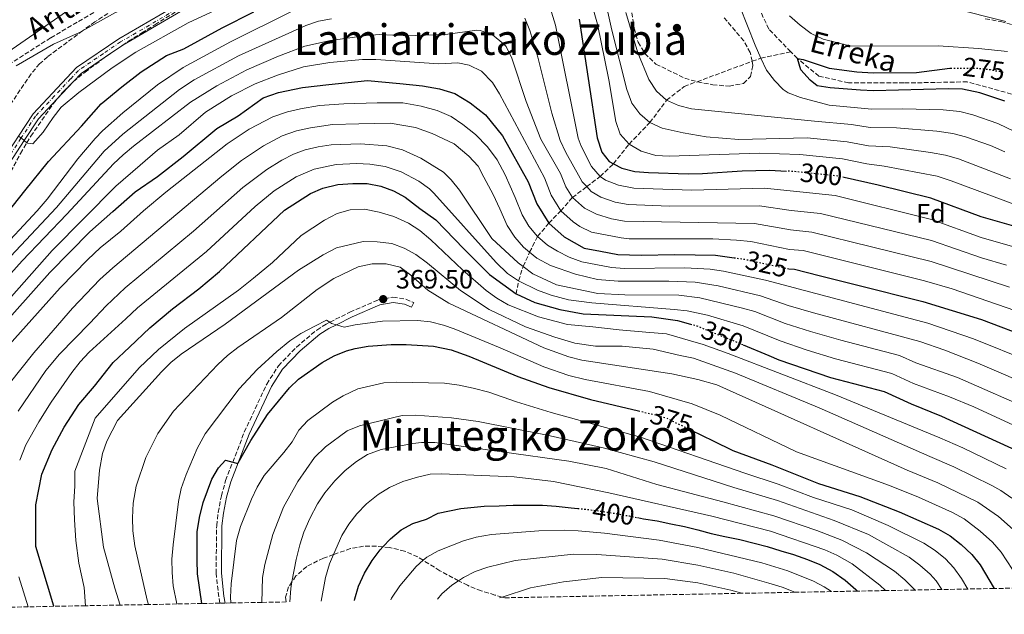
# Model space of a CAD drawing. Units: metres. Extents: x 626799 to 630222, y 4789766 to 4792136.
# Drawn here: x 627204 to 627576, y 4789771 to 4789995 of the extents above; entities that cross this region are included whole.
import ezdxf
from ezdxf.enums import TextEntityAlignment as Align

# ---------------------------------------------------------------- set-up
doc = ezdxf.new("R2010")
doc.units = ezdxf.units.M
doc.header["$MEASUREMENT"] = 0
for name, pattern in [('DGN Style 3', [2.435891, 1.739922, -0.695969]), ('DGN Style 4', [2.785615, 1.391938, -0.695969, 0.00174, -0.695969]), ('DGN Style 5', [1.217945, 0.521977, -0.695969])]:
    doc.linetypes.add(name, pattern=pattern)
for name, color, linetype, lineweight in [('Barranco lineal', 142, 'DGN Style 3', 13), ('Camino', 7, 'DGN Style 3', 0), ('Cota de curva de nivel directora', 7, 'Continuous', 0), ('Cota de punto acotado terreno', 7, 'Continuous', 0), ('Curva de nivel directora', 30, 'Continuous', 30), ('Curva de nivel directora no vista', 30, 'DGN Style 5', 30), ('Curva de nivel intermedia', 30, 'Continuous', 0), ('Eje pista sin pavimentar', 7, 'DGN Style 4', 0), ('Etiqueta de zona arbolada', 92, 'Continuous', 0), ('Línea de pista sin pavimentar', 7, 'Continuous', 0), ('Margen derecho', 7, 'Continuous', 0), ('Pista sin pavimentar', 9, 'Continuous', 0), ('Punto acotado terreno (símbolo)', 7, 'Continuous', 0), ('Texto de arroyo-regatas y barrancos', 142, 'Continuous', 0), ('Texto de rotulación de espacio menor sin especificar', 7, 'Continuous', 0), ('Texto de Área (paraje) menor', 7, 'Continuous', 0), ('Zona arbolada', 92, 'DGN Style 3', 0)]:
    doc.layers.add(name, color=color, linetype=linetype, lineweight=lineweight)
doc.styles.add('Style-Arial', font='arial.ttf')

# ---------------------------------------------------------------- blocks, each defined once
blk = doc.blocks.new('5PATER')
at = {"layer": 'Punto acotado terreno (símbolo)', "linetype": 'Continuous', "lineweight": 0}
h = blk.add_hatch(color=51, dxfattribs=at)
edge = h.paths.add_edge_path()
edge.add_ellipse((0, 0), major_axis=(-0.11, -0.111), ratio=0.999422, start_angle=0, end_angle=360)

msp = doc.modelspace()

# ---------------------------------------------------------------- linework, layer by layer
at = {"layer": 'Barranco lineal', "color": 142, "linetype": 'DGN Style 3', "lineweight": 13}
for points in [[(627495.44, 4789982.85, 275.1), (627487.15, 4789991.38, 275.45), (627478.58, 4790009.57, 276.59), (627475.67, 4790029.15, 277.95), (627468.32, 4790050.68, 280), (627460.27, 4790065.4, 280.91)], [(627268.16, 4790017.53, 286.88), (627244.92, 4790005.08, 287.04), (627216.07, 4789988.07, 287.72), (627197.13, 4789976, 289.31), (627184.63, 4789963, 290), (627184.58, 4789962.96, 290), (627180.54, 4789959.52, 290.34), (627165.41, 4789946.62, 291.59), (627143.94, 4789920.1, 292.49), (627140.38, 4789913.92, 292.63), (627126.59, 4789889.94, 293.17), (627117.37, 4789860.51, 293.85), (627116.08, 4789854.97, 294.1), (627113.59, 4789844.24, 294.58), (627112.62, 4789840.1, 294.76), (627104.47, 4789829.94, 294.91), (627103.18, 4789828.33, 294.94)], [(627391.77, 4789891.47, 350), (627392.72, 4789896.41, 345), (627394.43, 4789901.81, 340), (627396.88, 4789907.23, 335), (627399.86, 4789913.14, 330), (627404.1, 4789918.14, 325), (627408.66, 4789922.8, 320), (627413.01, 4789927.85, 315), (627418.43, 4789931.93, 310), (627423.5, 4789935.75, 305), (627428.5, 4789940.59, 300), (627434.41, 4789947.97, 295), (627442.24, 4789956.13, 290), (627448.56, 4789964.53, 285), (627455.23, 4789969.71, 283.98), (627460.07, 4789971.51, 283.31), (627480.83, 4789979.22, 280.46), (627484.16, 4789980.46, 280), (627495.44, 4789982.85, 275.1)], [(627581.09, 4789966.24, 274.08), (627562.07, 4789971.47, 274.54), (627538.15, 4789971.04, 274.99), (627517.24, 4789971.13, 274.99), (627506.05, 4789973.6, 274.99), (627497.92, 4789980.3, 275), (627495.44, 4789982.85, 275.1)]]:
    msp.add_polyline3d(points, dxfattribs=at)
at = {"layer": 'Camino', "color": 7, "linetype": 'DGN Style 3', "lineweight": 0}
msp.add_polyline3d([(627279.97, 4789774.78, 379.31), (627279.54, 4789777.2, 379.12), (627278.53, 4789786.05, 378.46), (627278.75, 4789804.04, 376.8), (627279.32, 4789808.99, 376.42), (627280.54, 4789815.29, 375.57), (627282.14, 4789821.03, 375.28), (627284.81, 4789827.99, 374.69), (627289.17, 4789839.33, 373.73), (627297.66, 4789857.47, 371.81), (627302.04, 4789864.34, 371.22), (627308.87, 4789871.4, 370.75), (627316.54, 4789877.84, 370.26), (627320.1, 4789880.08, 370.07), (627321.48, 4789880.78, 370.01), (627329.02, 4789884.58, 369.69), (627339.74, 4789889.19, 369.5), (627345.29, 4789890.23, 369.27), (627350.2, 4789889.46, 368.71), (627353.11, 4789888.22, 368.59)], dxfattribs=at)
at = {"layer": 'Curva de nivel directora', "color": 30, "linetype": 'Continuous', "lineweight": 30, "flags": 128}
for points, elevation in [([(627197.75, 4789919.59), (627206.38, 4789930.31), (627215.24, 4789941.39), (627227.77, 4789954.74), (627235.17, 4789963.24), (627242.95, 4789969.53), (627250.29, 4789975.24), (627259.81, 4789981.45), (627266.33, 4789983.97), (627280.83, 4789991.9), (627292.79, 4789997.92)], 300), ([(627415.6, 4789995.13), (627422.33, 4789950.31), (627424.06, 4789944.88), (627426.91, 4789941.44), (627428.5, 4789940.59), (627431.71, 4789938.86), (627436.57, 4789937.69), (627441.73, 4789937.28), (627456.72, 4789936.75), (627462.18, 4789936.85), (627477.15, 4789937.96), (627487.36, 4789938.09), (627493.84, 4789937.79)], 300), ([(627576.26, 4789964.18), (627566.79, 4789967.38), (627560.26, 4789968.65), (627554.92, 4789968.9), (627526.71, 4789968.05), (627521.72, 4789968.35), (627510.31, 4789969.26), (627505.36, 4789969.96), (627502.71, 4789972.14), (627499.27, 4789976.03), (627497.92, 4789980.3), (627500.13, 4789979.88), (627509.95, 4789976.69), (627520.39, 4789975.19), (627526.59, 4789974.9), (627542.85, 4789975.01), (627555.48, 4789976.58), (627555.75, 4789976.58)], 275), ([(627195.14, 4789876.58), (627215.8, 4789899.56), (627230.82, 4789914.87), (627239.6, 4789922.5), (627247.93, 4789929.95), (627256.38, 4789935.81), (627266.1, 4789943.25), (627278.87, 4789953.85), (627286.83, 4789958.66), (627296.34, 4789965.49), (627302.11, 4789967.41), (627311.1, 4789969.4), (627321.05, 4789970.49), (627335.63, 4789971.97), (627347.83, 4789970.9), (627356.41, 4789970.01), (627362.91, 4789968.83), (627368.65, 4789967.12), (627374.41, 4789963.59), (627380.2, 4789959.03), (627386.57, 4789951.11), (627396.36, 4789933.79), (627399.58, 4789925.51), (627404.1, 4789918.14), (627409.89, 4789912.98), (627417.42, 4789908.73), (627423.58, 4789907.53), (627430.18, 4789906.33), (627438.96, 4789906.05), (627451.67, 4789906.28), (627467.02, 4789906.12), (627474.01, 4789905.13)], 325), ([(627217.23, 4789773.59), (627210.53, 4789796.13), (627210.51, 4789811.94), (627212.78, 4789823.49), (627216.61, 4789832.8), (627221.13, 4789841.18), (627226.69, 4789849.71), (627232.68, 4789856.6), (627239.62, 4789865.63), (627245.9, 4789871.42), (627253.51, 4789878.67), (627262.07, 4789885.88), (627272.05, 4789893.43), (627279.86, 4789899.89), (627304.39, 4789923.05), (627314.15, 4789929.38), (627318.87, 4789931.33), (627324.54, 4789932.71), (627330.11, 4789933.15), (627335.57, 4789933.14), (627340.7, 4789932.07), (627345.49, 4789930.3), (627349.91, 4789927.95), (627355.41, 4789923.75), (627361.45, 4789919.45), (627372.02, 4789908.49), (627381.78, 4789898.81), (627391.77, 4789891.47), (627398.83, 4789888.23), (627408.21, 4789885.54), (627417.06, 4789883.89), (627443.01, 4789882.8), (627452.63, 4789881.41), (627457.56, 4789880.1)], 350), ([(627753, 4789783.73), (627747.12, 4789787.17), (627743.18, 4789790.26), (627735.7, 4789799), (627725.04, 4789811.29), (627710.48, 4789827.63), (627698.09, 4789839.08), (627684.54, 4789851.93), (627669.25, 4789865.65), (627656.87, 4789876.32), (627647.42, 4789882.64), (627634.82, 4789891.23), (627615.98, 4789901), (627600.55, 4789908.24), (627583.18, 4789915.97), (627567.32, 4789920.51), (627548.33, 4789927.62), (627528.45, 4789932.52), (627528.4, 4789932.53), (627515.55, 4789935.41)], 300), ([(627494.16, 4789901.04), (627494.74, 4789900.91), (627496.79, 4789900.76), (627506.13, 4789898.44), (627520.3, 4789894.91), (627545.27, 4789888.62), (627567.46, 4789881.82), (627586.64, 4789874.5), (627603.51, 4789866.44), (627619.94, 4789856.75), (627635.52, 4789842.62), (627653.94, 4789822.84), (627657.11, 4789817.64), (627664.32, 4789804.44), (627675.44, 4789782.26)], 325), ([(627273.16, 4789774.65), (627271.57, 4789785.89), (627271.35, 4789790.98), (627271.43, 4789801.67), (627272.25, 4789807.11), (627273.59, 4789812.7), (627276.91, 4789821.59), (627279.47, 4789825.89), (627282.12, 4789828.77), (627284.81, 4789827.99), (627286.68, 4789827.46), (627286.8, 4789827.67), (627291.63, 4789836.15), (627297.96, 4789846.01), (627306.25, 4789856.02), (627309.68, 4789859.35), (627318.55, 4789865.55), (627323.15, 4789868.09), (627327.78, 4789869.99), (627330.96, 4789870.88), (627335.9, 4789871.72), (627344.64, 4789872.4), (627350.21, 4789872.39), (627360.54, 4789871.69), (627367.2, 4789870.37), (627373.98, 4789867.94), (627392.48, 4789860.33), (627404.14, 4789856.18), (627419.81, 4789851.57), (627438.01, 4789847.32)], 375), ([(627477.52, 4789872.26), (627487.11, 4789868.26), (627490.97, 4789866.64), (627510.38, 4789859.98), (627530.65, 4789854.64), (627540.82, 4789850), (627552.31, 4789845.38), (627581.77, 4789831.89), (627591.5, 4789826), (627598.4, 4789820.74), (627602.62, 4789817.4), (627606.71, 4789813.46), (627613.76, 4789805.93), (627616.61, 4789801.82), (627621.26, 4789792.51), (627625.48, 4789781.32)], 350), ([(627457.8, 4789840.09), (627466.17, 4789836.01), (627473.52, 4789832.43), (627488.34, 4789826.97), (627505.91, 4789819.96), (627521.48, 4789815.08), (627536.3, 4789809.25), (627551.21, 4789802.68), (627555.64, 4789800.23), (627559.79, 4789796.89), (627563.73, 4789793.09), (627566.87, 4789789.21), (627572.18, 4789780.31)], 375), ([(627330.76, 4789775.74), (627330.87, 4789776.37), (627332.33, 4789781.15), (627334.6, 4789786.16), (627337.44, 4789790.88), (627340.42, 4789794.89), (627341.44, 4789796), (627344.32, 4789799.08), (627348.36, 4789802.48), (627352.78, 4789804.82), (627357.9, 4789806.47), (627362.35, 4789808.75), (627370.87, 4789810.54), (627379.77, 4789811.37), (627385.42, 4789811.54), (627390.69, 4789811.71), (627395.75, 4789811.73), (627401.69, 4789811.76), (627406.9, 4789811.33), (627412.49, 4789810.77), (627415.08, 4789810.51)], 400), ([(627437.54, 4789807.08), (627439.84, 4789806.65), (627444.99, 4789805.85), (627445, 4789805.85), (627450.13, 4789804.75), (627455.36, 4789803.66), (627460.36, 4789802.41), (627465.44, 4789801.09), (627470.59, 4789799.92), (627476.18, 4789798.75), (627481.63, 4789797.44), (627486.49, 4789796.12), (627491.72, 4789794.57), (627496.5, 4789793.1), (627501.74, 4789791.26), (627506.46, 4789789.41), (627511.34, 4789786.75), (627515.93, 4789783.49), (627519.93, 4789779.99), (627520.57, 4789779.33)], 400)]:
    msp.add_lwpolyline(points, dxfattribs=dict(at, elevation=elevation))
at = {"layer": 'Curva de nivel directora no vista', "color": 30, "linetype": 'DGN Style 5', "lineweight": 30, "flags": 128}
for points, elevation in [([(627555.75, 4789976.58), (627565.7, 4789976.65), (627567.83, 4789976.41), (627570.78, 4789976.07), (627576.27, 4789974.99)], 275), ([(627515.55, 4789935.41), (627513.3, 4789935.91), (627509.63, 4789936.29), (627496.08, 4789937.69), (627493.84, 4789937.79)], 300), ([(627474.01, 4789905.13), (627478.01, 4789904.56), (627487.17, 4789902.56), (627494.16, 4789901.04)], 325), ([(627457.56, 4789880.1), (627459.93, 4789879.47), (627468.29, 4789875.99), (627469.37, 4789875.57), (627473.21, 4789874.06), (627477.52, 4789872.26)], 350), ([(627438.01, 4789847.32), (627443.7, 4789846), (627448.52, 4789844.61), (627448.9, 4789844.42), (627457.8, 4789840.09)], 375), ([(627415.08, 4789810.51), (627418.22, 4789810.2), (627423.51, 4789809.55), (627426.1, 4789809.15), (627429.03, 4789808.68), (627434.47, 4789807.67), (627437.54, 4789807.08)], 400)]:
    msp.add_lwpolyline(points, dxfattribs=dict(at, elevation=elevation))
at = {"layer": 'Curva de nivel intermedia', "color": 30, "linetype": 'Continuous', "lineweight": 0, "flags": 128}
for points, elevation in [([(627304.02, 4790023.96), (627303.19, 4790024.86), (627302.9, 4790025.17), (627291.13, 4790020.89), (627286.77, 4790018.45), (627282.41, 4790015.16), (627278.01, 4790012.78), (627268.36, 4790008.29), (627240.54, 4789997.65), (627228.16, 4789990.75), (627226.95, 4789990.07), (627217.2, 4789985.65), (627203.07, 4789977.5)], 290), ([(627578.35, 4789934.93), (627558.68, 4789942.42), (627553.89, 4789943.86), (627548.17, 4789944.84), (627533.01, 4789946.9), (627524.8, 4789947.39), (627516.67, 4789948.89), (627501.58, 4789950.35), (627475.8, 4789949.74), (627463.48, 4789950.71), (627454.85, 4789952.18), (627446.92, 4789954.01), (627442.24, 4789956.13), (627438.47, 4789959.42), (627435.46, 4789963.44), (627433.6, 4789968.63), (627427.91, 4789990.95), (627419.57, 4790028.43)], 290), ([(627416.37, 4790015.01), (627422.44, 4789993.2), (627426.78, 4789972.23), (627429.38, 4789956.48), (627431.06, 4789951.69), (627434.41, 4789947.97), (627438.99, 4789945.27), (627444.48, 4789943.71), (627449.48, 4789943.48), (627483.48, 4789944.6), (627498.83, 4789944.02), (627514.98, 4789942.4), (627524.16, 4789940.51), (627530.7, 4789939.71), (627550.72, 4789935.83), (627555.97, 4789934.09), (627586.45, 4789922.84)], 295), ([(627203.9, 4789950.94), (627205.11, 4789950.23), (627206.12, 4789949.36), (627207.12, 4789948.5), (627207.35, 4789948.3), (627209.33, 4789948.1), (627213.2, 4789952.47), (627216.99, 4789958), (627220.11, 4789961.89), (627226.68, 4789967.5), (627239.27, 4789976.74), (627248.19, 4789982.72), (627267.97, 4789993.76), (627304.22, 4790010.64)], 295), ([(627197.09, 4789980.64), (627223.7, 4789999.12)], 290), ([(627476.2, 4789999.9), (627481.94, 4789985.35), (627484.16, 4789980.46), (627486.23, 4789975.92), (627489.3, 4789971.96), (627492.62, 4789968.54), (627494.42, 4789967.35), (627499.06, 4789965.52), (627509.91, 4789962.69), (627526.07, 4789961.16), (627537.62, 4789961.26), (627552.9, 4789960.88), (627559.22, 4789960.24), (627564.09, 4789959.06), (627573.53, 4789955.79), (627580.13, 4789952.59)], 280), ([(627307.05, 4789998.01), (627283.93, 4789986.62), (627266.13, 4789976.84), (627256.47, 4789970.37), (627243.31, 4789959.82), (627235.62, 4789952.98), (627232.84, 4789950.07), (627226.36, 4789942.45), (627214.78, 4789927.25), (627211, 4789922.83), (627195.7, 4789906.46)], 305), ([(627395, 4789995.47), (627396.95, 4789990.91), (627400, 4789980.8), (627405.22, 4789959.69), (627408.43, 4789949.35), (627410.58, 4789944.84), (627415.98, 4789935.07), (627416.76, 4789933.8), (627418.43, 4789931.93), (627420.1, 4789930.06), (627423.73, 4789927.92), (627429.12, 4789926.14), (627434.02, 4789925.14), (627449.7, 4789924.6), (627483.62, 4789924.68), (627495.54, 4789922.98), (627506.7, 4789921.85), (627548.49, 4789911.64), (627567.37, 4789905.03), (627576.89, 4789902.31)], 310), ([(627580.04, 4789909.14), (627567.34, 4789912.77), (627548.54, 4789919.59), (627512.2, 4789928.57), (627485.49, 4789931.38), (627458.15, 4789930.64), (627436.18, 4789931.34), (627430.42, 4789932.49), (627425.45, 4789934.41), (627423.5, 4789935.75), (627420.24, 4789939.59), (627416.26, 4789947.16), (627415.24, 4789950.21), (627406.67, 4789992.83), (627405.1, 4789997.78)], 305), ([(627433.22, 4789997.68), (627437.66, 4789982.42), (627441.91, 4789972.33), (627444.76, 4789968), (627448.56, 4789964.53), (627453.12, 4789962.49), (627458.02, 4789961.3), (627504.33, 4789956.68), (627518.35, 4789955.37), (627525.43, 4789954.28), (627535.31, 4789954.08), (627550.53, 4789952.85), (627556.55, 4789952.04), (627561.38, 4789950.74), (627570.81, 4789947.41), (627576.17, 4789945.05)], 285), ([(627577.26, 4789982.95), (627566.32, 4789984.03), (627551.09, 4789985.04), (627518.11, 4789984.91), (627507.64, 4789987.54), (627503.15, 4789989.75), (627498.92, 4789992.81), (627494.94, 4789996.42)], 280), ([(627197.14, 4789901.5), (627218.24, 4789924.06), (627236.33, 4789945.28), (627243.3, 4789951.78), (627264.72, 4789968.56), (627270.28, 4789972.19), (627287.03, 4789981.33), (627312.44, 4789992.79), (627317.21, 4789994.32), (627322.13, 4789995.28)], 310), ([(627187.07, 4789883.66), (627205.35, 4789903.9), (627222.21, 4789921.5), (627239.85, 4789940.52), (627243.44, 4789943.99), (627247.31, 4789947.17), (627268.92, 4789963.81), (627278.79, 4789970.02), (627290.13, 4789976.05), (627302.03, 4789981.13), (627311.99, 4789984.93), (627321.77, 4789987.02), (627335.29, 4789989), (627340.27, 4789989.31), (627350.12, 4789988.79), (627365.12, 4789989.31), (627376.88, 4789990.94), (627378.23, 4789990.87), (627382.9, 4789989.24), (627387.06, 4789985.85), (627387.96, 4789984.79), (627390.17, 4789980.38), (627395.58, 4789964), (627401.12, 4789949.86), (627408.58, 4789936.85), (627410.51, 4789931.88), (627413.01, 4789927.85), (627417.58, 4789923.78), (627422.08, 4789921.55), (627427.83, 4789919.8), (627432.74, 4789918.87), (627481.75, 4789917.97), (627495.27, 4789915.63), (627503.4, 4789914.82), (627548.44, 4789903.68), (627577.96, 4789894.03)], 315), ([(627195.34, 4789883.89), (627216.69, 4789907.87), (627240.63, 4789932.16), (627249.82, 4789940.1), (627256.46, 4789945.67), (627264.65, 4789951.52), (627274.48, 4789960.04), (627284.35, 4789966.18), (627293.23, 4789970.77), (627301.7, 4789974.04), (627311.54, 4789977.14), (627321.41, 4789978.75), (627333.81, 4789979.95), (627338.8, 4789979.91), (627362.59, 4789978.29), (627369.82, 4789978.61), (627374.11, 4789977.79), (627378.67, 4789975.51), (627382.84, 4789971.18), (627385.52, 4789966.99), (627402.47, 4789935.32), (627405.05, 4789928.7), (627408.66, 4789922.8), (627413.29, 4789918.67), (627415.79, 4789916.87), (627420.28, 4789914.76), (627431.46, 4789912.6), (627434.5, 4789912.3), (627466.05, 4789912.26), (627474.9, 4789911.79), (627480.3, 4789911.21), (627495.01, 4789908.27), (627500.1, 4789907.79), (627545.88, 4789896.42), (627556.37, 4789893.41), (627579.98, 4789885.19)], 320), ([(627196.02, 4789867.44), (627219.68, 4789893.7), (627230.12, 4789904.47), (627234.83, 4789908.83), (627242.59, 4789915.13), (627251.12, 4789922.77), (627259.54, 4789929.79), (627282.73, 4789948.06), (627291.06, 4789953.59), (627299.9, 4789958.27), (627305.46, 4789960.2), (627310.33, 4789961.34), (627317.61, 4789962.53), (627326.74, 4789963.13), (627339.38, 4789963.59), (627348.97, 4789963.5), (627355.99, 4789962.33), (627361.99, 4789960.62), (627367.22, 4789958.38), (627371.68, 4789955.35), (627376.41, 4789951.55), (627380.91, 4789946.96), (627384.62, 4789942.1), (627387.58, 4789936.45), (627391.46, 4789927.89), (627394.04, 4789921.27), (627396.63, 4789917.01), (627399.86, 4789913.14), (627403.67, 4789909.85), (627407.34, 4789907.56), (627411.85, 4789905.27), (627416.53, 4789903.58), (627427.72, 4789901.43), (627432.71, 4789901.04), (627455.51, 4789901.24), (627465.06, 4789900.75), (627470.01, 4789900.03), (627485.89, 4789896.69), (627547.15, 4789880.46), (627564.43, 4789874.53), (627585.66, 4789865.98)], 330), ([(627200.38, 4789857.49), (627209.69, 4789869.27), (627224.35, 4789886.05), (627234.71, 4789896.91), (627239.5, 4789901.29), (627280.67, 4789935.87), (627288.15, 4789941.81), (627296.48, 4789947.33), (627303.46, 4789951.05), (627308.82, 4789952.98), (627314.21, 4789954.17), (627322.44, 4789955.38), (627332.44, 4789955.61), (627344.18, 4789955.89), (627353.81, 4789954.25), (627360.07, 4789952.03), (627368.44, 4789948.03), (627373.97, 4789943.46), (627377.41, 4789939.64), (627379.56, 4789935.52), (627383.13, 4789928.94), (627385.68, 4789923.55), (627388.33, 4789917.31), (627391.24, 4789912.86), (627394.58, 4789909.12), (627396.88, 4789907.23), (627399.61, 4789904.98), (627404.79, 4789902.13), (627414.23, 4789898.85), (627422.49, 4789896.88), (627430.25, 4789896.27), (627449.36, 4789896.23), (627459.35, 4789895.86), (627468.02, 4789894.45), (627483.95, 4789890.76), (627494.46, 4789887.11), (627504.07, 4789884.33), (627544.2, 4789873.57), (627553.64, 4789870.25), (627566.04, 4789865.38), (627589.23, 4789855.36)], 335), ([(627203.87, 4789847.22), (627214.22, 4789862.6), (627219.37, 4789868.73), (627230.89, 4789880.4), (627237.01, 4789886.99), (627244.17, 4789893.75), (627270.05, 4789915.12), (627288.58, 4789931.59), (627297.64, 4789938.43), (627303.33, 4789941.92), (627307.8, 4789944.17), (627312.17, 4789945.76), (627317.05, 4789946.97), (627321.98, 4789947.71), (627333, 4789948.09), (627342.96, 4789947.27), (627348.91, 4789945.78), (627355.83, 4789942.7), (627364.35, 4789937.35), (627367.29, 4789934.56), (627370.42, 4789930.64), (627382.58, 4789912.31), (627392.6, 4789903.15), (627394.43, 4789901.81), (627398.12, 4789899.1), (627407.01, 4789894.86), (627422.59, 4789891.65), (627432.78, 4789891.16), (627453.21, 4789891.04), (627461.13, 4789890.01), (627477.17, 4789886.08), (627481.82, 4789884.8), (627493.3, 4789880.29), (627502.85, 4789877.31), (627514.35, 4789873.95), (627536.5, 4789868.23), (627542.6, 4789865.45), (627558.37, 4789859.95), (627588.24, 4789846.81)], 340), ([(627204.4, 4789828.76), (627206.71, 4789834.46), (627211.58, 4789843.18), (627216.33, 4789850.68), (627224.09, 4789861.87), (627227.17, 4789865.81), (627230.62, 4789869.42), (627244.44, 4789882.09), (627248.84, 4789886.21), (627274.95, 4789907.51), (627293.29, 4789924.49), (627300.41, 4789930.41), (627308.74, 4789935.65), (627315.52, 4789938.54), (627323.84, 4789940.26), (627331.55, 4789940.62), (627336.53, 4789940.4), (627342.39, 4789939.58), (627348.4, 4789937.57), (627355.04, 4789934.06), (627359.1, 4789931.11), (627360.76, 4789929.46), (627384.3, 4789903.26), (627388.52, 4789899.19), (627392.72, 4789896.41), (627399.78, 4789892.91), (627405.01, 4789890.93), (627411.52, 4789889.23), (627420.36, 4789888.1), (627451.4, 4789885.63), (627456.37, 4789885.13), (627464.02, 4789883.42), (627477.52, 4789879.43), (627491.39, 4789873.73), (627501.62, 4789870.29), (627512.37, 4789866.96), (627533.57, 4789861.44), (627541.71, 4789857.72), (627555.34, 4789852.67), (627564.56, 4789848.81), (627582.74, 4789840.41)], 345), ([(627229.27, 4789773.82), (627228.7, 4789780.63), (627226.72, 4789789.93), (627225.53, 4789798.47), (627225.13, 4789806.24), (627224.86, 4789813.03), (627225.16, 4789818.95), (627225.16, 4789824.6), (627232.88, 4789844.58), (627249.45, 4789863.6), (627256.77, 4789870.43), (627266.65, 4789878.4), (627287.02, 4789892.9), (627292.69, 4789897.36), (627299.77, 4789903.27), (627310.62, 4789913.46), (627319.46, 4789919.31), (627324.29, 4789921.83), (627329.11, 4789923.15), (627334.5, 4789923.39), (627340.08, 4789922.31), (627345.57, 4789920.72), (627351.18, 4789918.14), (627355.37, 4789915.4), (627359.57, 4789911.83), (627371.55, 4789900.59), (627380.44, 4789892.76), (627384.5, 4789889.84), (627388.81, 4789887.31), (627400.22, 4789882.81), (627411.17, 4789879.89), (627420.78, 4789879.03), (627430.65, 4789877.91), (627440.78, 4789877.05), (627448.57, 4789876.41), (627457.57, 4789873.71), (627462.39, 4789872.35), (627471.81, 4789869.02), (627512.26, 4789853.42), (627551.69, 4789837.14), (627560.34, 4789833.43), (627576.69, 4789825.49)], 355), ([(627242.38, 4789774.06), (627240.36, 4789780.5), (627236.05, 4789795.93), (627233.66, 4789814.32), (627234.47, 4789824.95), (627235.66, 4789831.22), (627237.31, 4789835.95), (627241.3, 4789843.64), (627257.92, 4789862.06), (627261.46, 4789865.57), (627265.31, 4789868.73), (627281.95, 4789880.02), (627309.61, 4789900.39), (627318.91, 4789906.25), (627323.98, 4789908.89), (627334.08, 4789911.26), (627339.27, 4789911.16), (627344.85, 4789910.43), (627349.53, 4789908.66), (627353.96, 4789906.32), (627358.35, 4789903.09), (627370.81, 4789892.8), (627381.54, 4789885.59), (627395.36, 4789879.09), (627406.33, 4789875.14), (627413.89, 4789872.94), (627421.69, 4789871.78), (627431.8, 4789871.71), (627443.49, 4789870.62), (627453.63, 4789868.25), (627458.76, 4789867.18), (627474.63, 4789861.61), (627506.19, 4789848.42), (627547.86, 4789830.16), (627556.92, 4789826.26), (627571.32, 4789819.23), (627574.73, 4789817.25), (627578.81, 4789814.35)], 360), ([(627253, 4789774.26), (627252.51, 4789775.93), (627247.85, 4789796.37), (627247.12, 4789802.01), (627246.97, 4789807), (627247.28, 4789812.57), (627248.31, 4789818.9), (627251.96, 4789829.73), (627256.58, 4789838.77), (627262.43, 4789847.2), (627279.18, 4789864.8), (627282.82, 4789868.21), (627286.75, 4789871.28), (627303.25, 4789882.54), (627316.65, 4789893.12), (627322.97, 4789897.3), (627332.13, 4789901.74), (627337.44, 4789902.77), (627342.73, 4789902.76), (627347.97, 4789901.58), (627352.06, 4789898.56), (627358.47, 4789892.82), (627366.34, 4789887.97), (627402.21, 4789871.07), (627411.68, 4789867.73), (627416.53, 4789866.49), (627450.56, 4789861.26), (627460.33, 4789859.16), (627467.49, 4789857.18), (627539.38, 4789825.01), (627550.97, 4789820.19), (627566.09, 4789812.9), (627573.83, 4789807.44), (627579.37, 4789802.54)], 365), ([(627263.66, 4789774.47), (627262.34, 4789781.35), (627261.9, 4789786.33), (627261.88, 4789791.4), (627262.29, 4789796.74), (627264.29, 4789813.2), (627265.31, 4789818.09), (627267.18, 4789823.35), (627271.34, 4789833.1), (627274.43, 4789838.62), (627287.29, 4789855.6), (627294.08, 4789862.92), (627301.45, 4789869.75), (627306.34, 4789873.74), (627310.51, 4789876.49), (627315.74, 4789879.32), (627320.23, 4789881.6), (627321.48, 4789880.78), (627322.11, 4789880.36), (627323.93, 4789879.81), (627326.92, 4789878.92), (627331.06, 4789879.82), (627341.36, 4789881.17), (627354.5, 4789881.41), (627359.46, 4789880.97), (627364.34, 4789879.72), (627368.37, 4789878.29), (627385.81, 4789871.17), (627402.2, 4789863.91), (627411.67, 4789860.68), (627417.85, 4789859.2), (627442.07, 4789854.63), (627458.2, 4789850.05), (627468.73, 4789845.72), (627497.65, 4789831.88), (627532.76, 4789819.13), (627543.66, 4789814.77), (627556.47, 4789808.94), (627560.87, 4789806.56), (627566.97, 4789802), (627571.52, 4789797.79), (627574.84, 4789794.06), (627581.31, 4789784.19)], 370), ([(627284.04, 4789774.85), (627283.97, 4789777.03), (627284.16, 4789782.03), (627286.28, 4789798.48), (627287.77, 4789803.7), (627291.87, 4789814.02), (627293.99, 4789818.55), (627296.64, 4789822.93), (627304.13, 4789831.58), (627307.2, 4789835.71), (627309.72, 4789840.03), (627313.18, 4789843.69), (627322.46, 4789850.64), (627326.52, 4789853.07), (627331.99, 4789855.6), (627341.82, 4789857.86), (627346.79, 4789858.21), (627364.8, 4789857.75), (627370.24, 4789857.06), (627375.53, 4789855.96), (627381.41, 4789854.39), (627391.89, 4789850.75), (627404.97, 4789846.69), (627438.71, 4789837.37), (627478.14, 4789823.78), (627490.64, 4789819.7), (627504.02, 4789814.59), (627518.42, 4789809.97), (627532.23, 4789804.1), (627545.68, 4789797.4), (627549.94, 4789794.66), (627553.85, 4789791.51), (627556.99, 4789788.13), (627559.87, 4789784.04), (627562.27, 4789780.12)], 380), ([(627295.8, 4789775.07), (627295.99, 4789784.52), (627296.96, 4789789.43), (627299.97, 4789800.68), (627304.03, 4789810.95), (627309.41, 4789820.69), (627315.68, 4789829.77), (627319.79, 4789833.76), (627328, 4789839.81), (627332.69, 4789841.67), (627348.77, 4789845.56), (627353.75, 4789845.77), (627367.37, 4789844.73), (627377.43, 4789843.33), (627403.49, 4789838.22), (627424.6, 4789833.34), (627443.89, 4789828.05), (627473.95, 4789818.37), (627490.38, 4789813.52), (627511.85, 4789805.95), (627524.8, 4789800.64), (627540.15, 4789792.11), (627544.18, 4789789.15), (627548.01, 4789785.78), (627550.25, 4789783.17), (627552.39, 4789779.93)], 385), ([(627542.35, 4789779.74), (627538.45, 4789783.61), (627534.63, 4789786.83), (627524.08, 4789793.79), (627514.67, 4789798.52), (627505.32, 4789802.14), (627489.09, 4789807.72), (627469.77, 4789812.96), (627444.91, 4789819.59), (627425.82, 4789825.62), (627411.7, 4789828.3), (627361.12, 4789835.39), (627356.11, 4789835.41), (627352.76, 4789835.01), (627340.78, 4789832.8), (627335.72, 4789830.93), (627331.47, 4789828.29), (627327.21, 4789824.81), (627323.39, 4789820.89), (627319.53, 4789816.45), (627316.82, 4789812.25), (627313.92, 4789806.72), (627311.65, 4789801.53), (627310.11, 4789796.77), (627308.77, 4789791.25), (627307.17, 4789782.82), (627306.69, 4789780.29), (627306.42, 4789775.27)], 390), ([(627318.2, 4789775.5), (627319.84, 4789784.51), (627321.34, 4789789.66), (627322.83, 4789793.11), (627325.95, 4789800.28), (627328.57, 4789804.55), (627331.71, 4789808.44), (627335.34, 4789812.2), (627339.72, 4789815.78), (627343.95, 4789818.45), (627348.96, 4789820.64), (627354.5, 4789822.3), (627359.39, 4789823.39), (627363.56, 4789823.54), (627390.99, 4789822.4), (627405.89, 4789820.69), (627426.74, 4789816.42), (627465.58, 4789807.55), (627487.79, 4789801.92), (627508.26, 4789794.92), (627512.79, 4789792.83), (627518.66, 4789789.59), (627529.1, 4789781.55), (627531.19, 4789779.53)], 395), ([(627344.43, 4789775.99), (627344.78, 4789776.71), (627347.85, 4789781.37), (627354.02, 4789788.67), (627356.7, 4789790.95), (627358.03, 4789792.09), (627362.4, 4789794.56), (627371.87, 4789798.32), (627376.68, 4789799.68), (627382.46, 4789800.74), (627400.36, 4789802.05), (627410.09, 4789802.27), (627415.18, 4789802.05), (627425.17, 4789801.13), (627445.82, 4789798.6), (627460.34, 4789795.75), (627484.45, 4789789.95), (627494.38, 4789786.97), (627504.07, 4789783.13), (627508.1, 4789780.97), (627510.76, 4789779.14)], 405), ([(627362.09, 4789776.33), (627363.73, 4789778.26), (627367.5, 4789781.54), (627370.02, 4789783.25), (627371.87, 4789784.5), (627376.35, 4789786.73), (627381.15, 4789788.36), (627391.36, 4789790.83), (627413.46, 4789793.21), (627422.18, 4789793.08), (627446.85, 4789791.32), (627460.33, 4789789.09), (627473.97, 4789786.04), (627487.2, 4789782.38), (627492.25, 4789780.85), (627496.97, 4789778.88)], 410), ([(627207.61, 4789773.4), (627204.08, 4789784.69)], 345), ([(627385.44, 4789776.77), (627386.47, 4789777.1), (627397.15, 4789780.56), (627409.64, 4789782.86), (627424.15, 4789784.52), (627447.87, 4789784.04), (627460.32, 4789782.44), (627472.86, 4789779.68), (627476.94, 4789778.5)], 415)]:
    msp.add_lwpolyline(points, dxfattribs=dict(at, elevation=elevation))
at = {"layer": 'Eje pista sin pavimentar', "color": 7, "linetype": 'DGN Style 4', "lineweight": 0}
msp.add_polyline3d([(627265.79, 4790000.13, 291.13), (627242.49, 4789986.54, 291.59), (627235.97, 4789982.12, 292.01), (627226.6, 4789975.77, 292.61), (627223.59, 4789972.57, 292.99), (627217.46, 4789966.06, 293.76), (627210.34, 4789958.5, 294.65), (627204.87, 4789950.18, 295.03), (627193.32, 4789932.6, 296.35)], dxfattribs=at)
at = {"layer": 'Línea de pista sin pavimentar', "color": 7, "linetype": 'Continuous', "lineweight": 0}
for points in [[(627313.77, 4790032.64, 290.34), (627303.19, 4790024.86, 290.34), (627297.84, 4790020.93, 290.34), (627265.21, 4790001.29, 291.13), (627241.88, 4789987.69, 291.58), (627225.87, 4789976.83, 292.6), (627209.46, 4789959.41, 294.65), (627203.9, 4789950.94, 295.2), (627192.39, 4789933.43, 296.35), (627173.19, 4789903.01, 297.93), (627110.46, 4789826.56, 297.93), (627098.23, 4789812.4, 298.05), (627083.23, 4789796.96, 298.64), (627080.11, 4789793.76, 298.76), (627064.46, 4789777.23, 299.47), (627058.24, 4789770.58, 299.79)], [(627576.59, 4789994.27, 283.76), (627556.04, 4789999.45, 283.98)], [(627266.55, 4789998.85, 291.13), (627243.28, 4789985.28, 291.58), (627236.81, 4789980.89, 292), (627227.58, 4789974.63, 292.6), (627224.68, 4789971.55, 292.97), (627218.54, 4789965.04, 293.75), (627211.51, 4789957.57, 294.65), (627206.12, 4789949.36, 295.19), (627194.58, 4789931.8, 296.35)]]:
    msp.add_polyline3d(points, dxfattribs=at)
at = {"layer": 'Margen derecho', "color": 7, "linetype": 'Continuous', "lineweight": 0}
msp.add_polyline3d([(627281.98, 4789774.81, 379.34), (627281.5, 4789777.48, 379.12), (627280.51, 4789786.15, 378.46), (627280.73, 4789803.91, 376.8), (627281.28, 4789808.69, 376.42), (627282.47, 4789814.83, 375.57), (627284.05, 4789820.5, 375.28), (627286.8, 4789827.67, 374.66), (627290.97, 4789838.56, 373.73), (627299.38, 4789856.52, 371.81), (627303.59, 4789863.12, 371.22), (627310.21, 4789869.96, 370.75), (627317.7, 4789876.25, 370.26), (627321.06, 4789878.37, 370.07), (627323.93, 4789879.81, 369.94), (627329.85, 4789882.79, 369.69), (627340.32, 4789887.3, 369.5), (627345.32, 4789888.24, 369.27), (627349.66, 4789887.55, 368.71), (627352.34, 4789886.41, 368.59), (627353.11, 4789888.22, 368.59)], dxfattribs=at)
at = {"layer": 'Pista sin pavimentar', "color": 9, "linetype": 'Continuous', "lineweight": 0}
for points in [[(627203.9, 4789950.94, 295), (627209.46, 4789959.41, 294.65), (627225.87, 4789976.83, 292.6), (627241.88, 4789987.69, 291.58), (627265.21, 4790001.29, 291.13)], [(627576.59, 4789994.27, 283.76), (627556.04, 4789999.45, 283.98)], [(627266.55, 4789998.85, 291.13), (627243.28, 4789985.28, 291.58), (627236.81, 4789980.89, 292), (627227.58, 4789974.63, 292.6), (627224.68, 4789971.55, 292.97), (627218.54, 4789965.04, 293.75), (627211.51, 4789957.57, 294.65), (627206.12, 4789949.36, 295), (627194.58, 4789931.8, 296.35)]]:
    msp.add_polyline3d(points, dxfattribs=at)
at = {"layer": 'Zona arbolada', "color": 92, "linetype": 'DGN Style 3', "lineweight": 0}
for points in [[(627197.64, 4789931.19, 311.4), (627204.71, 4789944.46, 310.63), (627207.12, 4789948.5, 310.29), (627208.58, 4789950.95, 310.09), (627217.01, 4789963.2, 308.1), (627218.54, 4789965.04, 307.81), (627220.93, 4789967.89, 307.37), (627224.48, 4789971.39, 306.99), (627224.68, 4789971.55, 306.98), (627229.05, 4789975.12, 306.69), (627236.81, 4789980.89, 306.57), (627237.08, 4789981.09, 306.57), (627245.47, 4789986.81, 306.05), (627250.5, 4789989.91, 306.01), (627255.44, 4789993.02, 305.33), (627266.35, 4789999.84, 304.88)], [(627197.64, 4789931.19, 311.4), (627204.71, 4789944.46, 310.63), (627207.12, 4789948.5, 310.29), (627208.58, 4789950.95, 310.09), (627217.01, 4789963.2, 308.1), (627218.54, 4789965.04, 307.81), (627220.93, 4789967.89, 307.37), (627224.48, 4789971.39, 306.99), (627224.68, 4789971.55, 306.98), (627229.05, 4789975.12, 306.69), (627236.81, 4789980.89, 306.57), (627237.08, 4789981.09, 306.57), (627245.47, 4789986.81, 306.05), (627250.5, 4789989.91, 306.01), (627255.44, 4789993.02, 305.33), (627266.35, 4789999.84, 304.88)], [(627237.72, 4789997.27, 301.35), (627232.78, 4789994.16, 302.48), (627228.43, 4789990.95, 302.26), (627228.16, 4789990.75, 302.27), (627214.9, 4789980.95, 302.94), (627211.92, 4789978.3, 303), (627208.67, 4789974.46, 302.94), (627196.29, 4789956.08, 303.16)], [(627237.72, 4789997.27, 301.35), (627232.78, 4789994.16, 302.48), (627228.43, 4789990.95, 302.26), (627228.16, 4789990.75, 302.27), (627214.9, 4789980.95, 302.94), (627211.92, 4789978.3, 303), (627208.67, 4789974.46, 302.94), (627196.29, 4789956.08, 303.16)], [(627435.49, 4789997.54, 290.59), (627436.3, 4789991.74, 290.59), (627437.78, 4789986.43, 290.59), (627440.41, 4789982.18, 290.59), (627444.54, 4789978.18, 290.59), (627455.45, 4789972.81, 290.59), (627460.07, 4789971.51, 290.59), (627460.26, 4789971.46, 290.59), (627465.97, 4789970.37, 290.59), (627472.23, 4789969.86, 290.59), (627477.55, 4789970.88, 290.59), (627480.29, 4789973.49, 290.59), (627481.15, 4789977.68, 290.59), (627480.83, 4789979.22, 290.59), (627480.13, 4789982.54, 290.59), (627477.69, 4789986.92, 290.59), (627469.9, 4789996.06, 290.59)], [(627435.49, 4789997.54, 290.59), (627436.3, 4789991.74, 290.59), (627437.78, 4789986.43, 290.59), (627440.41, 4789982.18, 290.59), (627444.54, 4789978.18, 290.59), (627455.45, 4789972.81, 290.59), (627460.07, 4789971.51, 290.59), (627460.26, 4789971.46, 290.59), (627465.97, 4789970.37, 290.59), (627472.23, 4789969.86, 290.59)], [(627472.23, 4789969.86, 290.59), (627477.55, 4789970.88, 290.59), (627480.29, 4789973.49, 290.59), (627481.15, 4789977.68, 290.59), (627480.83, 4789979.22, 290.59), (627480.13, 4789982.54, 290.59), (627477.69, 4789986.92, 290.59), (627469.9, 4789996.06, 290.59)], [(627568.87, 4789995.29, 289.68), (627574.69, 4789994.23, 289.23), (627585.2, 4789991.4, 289.23)], [(627568.87, 4789995.29, 289.68), (627574.69, 4789994.23, 289.23), (627585.2, 4789991.4, 289.23)], [(627583, 4789780.51, 370), (627572.18, 4789780.31, 375), (627562.27, 4789780.12, 380), (627552.39, 4789779.93, 385), (627542.35, 4789779.74, 390), (627531.19, 4789779.53, 395), (627520.57, 4789779.33, 400), (627510.76, 4789779.14, 405), (627496.97, 4789778.88, 410), (627476.94, 4789778.5, 412.4), (627387.52, 4789776.81, 423.1), (627386.47, 4789777.1, 422.98), (627383.76, 4789777.86, 422.67), (627378.61, 4789779.43, 420.97), (627373.45, 4789781.51, 418.7), (627370.02, 4789783.25, 418.1), (627367.88, 4789784.33, 417.73), (627362.97, 4789787.03, 415.76), (627356.7, 4789790.95, 411.97), (627354.64, 4789792.23, 410.72), (627349.7, 4789794.46, 409.77), (627343.95, 4789795.73, 407.72), (627341.44, 4789796, 406.57), (627339.03, 4789796.25, 405.47), (627334.17, 4789796.29, 403.67), (627329.25, 4789795.35, 403.67), (627322.83, 4789793.11, 403.49), (627319.04, 4789791.79, 403.39), (627312.74, 4789788.62, 401.06), (627308.66, 4789785.04, 400.83), (627307.17, 4789782.82, 400.83), (627305.87, 4789780.9, 400.83), (627304.73, 4789777.06, 400.83), (627305.03, 4789775.25, 400.83), (627295.8, 4789775.07, 385), (627284.04, 4789774.85, 380), (627281.98, 4789774.81, 379.34), (627279.97, 4789774.78, 379.31), (627273.16, 4789774.65, 375), (627263.66, 4789774.47, 370), (627253, 4789774.26, 365), (627242.38, 4789774.06, 360), (627229.27, 4789773.82, 355), (627217.23, 4789773.59, 350), (627207.61, 4789773.4, 345), (627195.43, 4789773.17, 340)], [(627387.52, 4789776.81, 423.1), (627386.47, 4789777.1, 422.98), (627383.76, 4789777.86, 422.67), (627378.61, 4789779.43, 420.97), (627373.45, 4789781.51, 418.7), (627370.02, 4789783.25, 418.1), (627367.88, 4789784.33, 417.73), (627362.97, 4789787.03, 415.76), (627356.7, 4789790.95, 411.97), (627354.64, 4789792.23, 410.72), (627349.7, 4789794.46, 409.77), (627343.95, 4789795.73, 407.72), (627341.44, 4789796, 406.57), (627339.03, 4789796.25, 405.47), (627334.17, 4789796.29, 403.67), (627329.25, 4789795.35, 403.67), (627322.83, 4789793.11, 403.49), (627319.04, 4789791.79, 403.39), (627312.74, 4789788.62, 401.06), (627308.66, 4789785.04, 400.83), (627307.17, 4789782.82, 400.83), (627305.87, 4789780.9, 400.83), (627304.73, 4789777.06, 400.83), (627305.03, 4789775.25, 400.83)]]:
    msp.add_polyline3d(points, dxfattribs=at)

# ---------------------------------------------------------------- block references
at = {"layer": 'Punto acotado terreno (símbolo)', "color": 7, "linetype": 'Continuous', "lineweight": 0, "xscale": 10, "yscale": 10, "zscale": 10}
for p in [(627452.46, 4789991.82, 282.72), (627341.6, 4789889.5, 369.5)]:
    msp.add_blockref('5PATER', p, dxfattribs=at)

# ---------------------------------------------------------------- texts
at = {"layer": 'Cota de curva de nivel directora', "color": 7, "linetype": 'Continuous', "lineweight": 0, "style": 'Style-Arial'}
for s, rotation, p in [('275', 353, (627568.32, 4789976.34, 275)), ('300', 354, (627506.9, 4789936.58, 300)), ('325', 347, (627486.28, 4789902.73, 325)), ('350', 337, (627469.61, 4789875.43, 350)), ('375', 343, (627450.34, 4789844.05, 375)), ('400', 351, (627428.53, 4789808.76, 400))]:
    msp.add_text(s, height=7, rotation=rotation, dxfattribs=at).set_placement(p, align=Align.MIDDLE_CENTER)
at = {"layer": 'Cota de punto acotado terreno', "color": 7, "linetype": 'Continuous', "lineweight": 0, "style": 'Style-Arial'}
msp.add_text('369.50', height=7, dxfattribs=at).set_placement((627346.37, 4789893.5, 369.5))
at = {"layer": 'Etiqueta de zona arbolada', "color": 92, "linetype": 'Continuous', "lineweight": 0, "style": 'Style-Arial'}
msp.add_text('Fd', height=7, dxfattribs=at).set_placement((627548.35, 4789921.84, 303.84), align=Align.MIDDLE_CENTER)
at = {"layer": 'Texto de arroyo-regatas y barrancos', "color": 142, "linetype": 'Continuous', "lineweight": 0, "style": 'Style-Arial'}
for s, rotation, p in [('Aritzakungo', 31.2317, (627210.06, 4789987.23, 289.04)), ('Erreka', 345.64, (627502.08, 4789983.1, 276.84))]:
    msp.add_text(s, height=8, rotation=rotation, dxfattribs=at).set_placement(p)
at = {"layer": 'Texto de rotulación de espacio menor sin especificar', "color": 7, "linetype": 'Continuous', "lineweight": 0, "style": 'Style-Arial'}
msp.add_text('Lamiarrietako Zubia', height=11.5, dxfattribs=at).set_placement((627382.11, 4789987.41, 315.9), align=Align.MIDDLE_CENTER)
at = {"layer": 'Texto de Área (paraje) menor', "color": 7, "linetype": 'Continuous', "lineweight": 0, "style": 'Style-Arial'}
msp.add_text('Mirutegiko Zokoa', height=11.5, dxfattribs=at).set_placement((627396.63, 4789838.06, 388.26), align=Align.MIDDLE_CENTER)

doc.saveas('drawing.dxf')
